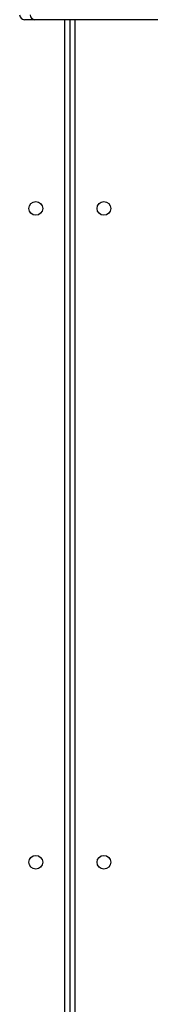
# Model space of a CAD drawing. Units: millimetres. Extents: x -5670 to 360556, y -3372 to 11289.
# Drawn here: x -1130 to -1050, y 5767 to 6373 of the extents above; entities that cross this region are included whole.
import ezdxf

# ---------------------------------------------------------------- set-up
doc = ezdxf.new("R2010")
doc.units = ezdxf.units.MM
doc.layers.add('Toestel 2D', color=7, linetype='Continuous', lineweight=20)

# ---------------------------------------------------------------- blocks, each defined once
blk = doc.blocks.new('wd1506 s')
at = {"color": 7, "linetype": 'Continuous', "lineweight": 25}
for p, q in [((-2155.286, -306.967), (-2155.931, -306.967)), ((-2155.083, -306.967), (-2155.286, -306.967)), ((-2110.653, -306.967), (-2155.083, -306.967)), ((-2153.136, -306.967), (-2153.136, -375.367))]:
    blk.add_line(p, q, dxfattribs=at)
at = {"color": 8, "linetype": 'Continuous', "lineweight": 25}
for p, q in [((-2153.436, -375.367), (-2153.436, -306.967)), ((-2152.836, -306.967), (-2152.836, -444.767))]:
    blk.add_line(p, q, dxfattribs=at)
at = {"color": 7, "linetype": 'Continuous', "lineweight": 25}
for centre in [(-2155.236, -318.567), (-2151.036, -318.567), (-2155.236, -358.767), (-2151.036, -358.767)]:
    blk.add_circle(centre, 0.425, dxfattribs=at)
for centre in [(-2155.931, -306.667), (-2155.286, -306.667)]:
    blk.add_arc(centre, 0.3, 180.00098, 269.9956, dxfattribs=at)
blk = doc.blocks.new('VPL-03-WD1506')
at = {"layer": 'Toestel 2D', "xscale": 10, "yscale": 10, "zscale": 10}
blk.add_blockref('wd1506 s', (20431.96, 9442.37), dxfattribs=at)

msp = doc.modelspace()

# ---------------------------------------------------------------- block references
msp.add_blockref('VPL-03-WD1506', (0, 0))

doc.saveas('drawing.dxf')
